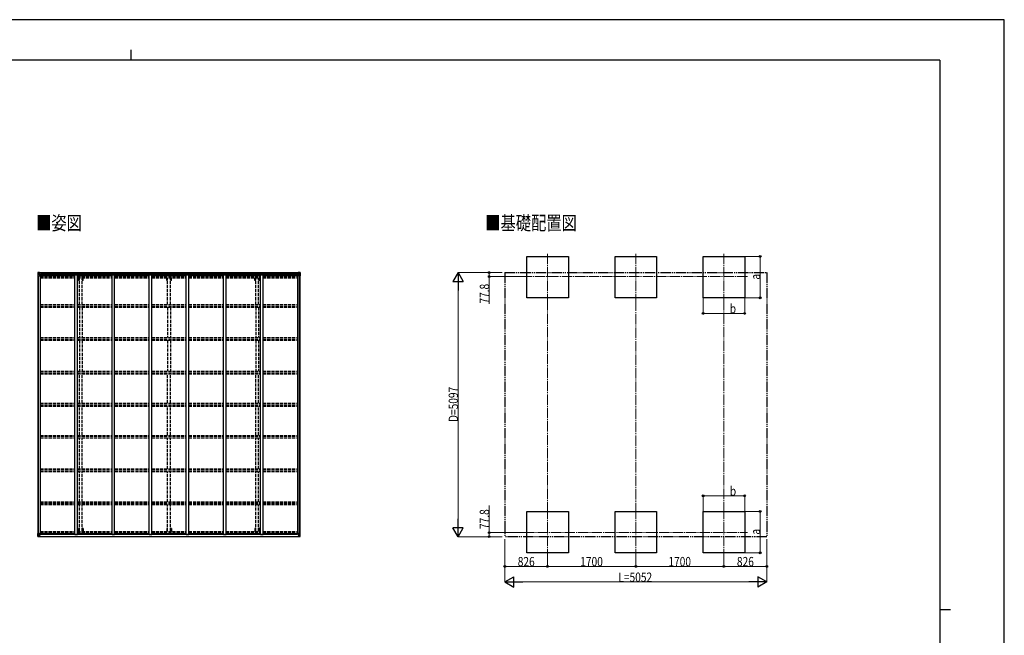
# Model space of a CAD drawing. Units: millimetres. Extents: x 0 to 33640, y 0 to 23760.
# Drawn here: x 14655 to 33640, y 11880 to 23760 of the extents above; entities that cross this region are included whole.
import ezdxf

# ---------------------------------------------------------------- set-up
doc = ezdxf.new("R2010")
doc.units = ezdxf.units.MM
for name, pattern in [('YCENTER_1', [13, 10, -1, 1, -1]), ('YDIVIDE_1', [15, 10, -1, 1, -1, 1, -1]), ('YHIDDEN_1', [4, 3, -1])]:
    doc.linetypes.add(name, pattern=pattern)
for name, color, linetype, lineweight in [('USER1', 3, 'Continuous', 13), ('YKK_11', 7, 'Continuous', 30), ('YKK_12', 2, 'Continuous', 13), ('YKK_13', 4, 'Continuous', 30), ('YKK_A1', 4, 'Continuous', 30), ('YKK_D', 6, 'Continuous', 13), ('YKK_ZWAK', 7, 'Continuous', 30)]:
    doc.layers.add(name, color=color, linetype=linetype, lineweight=lineweight)
doc.styles.add('text-b', font='extslim2.shx', dxfattribs={"width": 0.8, "bigfont": 'extfont2.shx'})

msp = doc.modelspace()

# ---------------------------------------------------------------- linework, layer by layer
at = {"layer": 'YKK_11'}
for p, q in [((15062, 18824), (15062, 18842)), ((20006, 18824), (20006, 18842)), ((15062, 13842), (15062, 13824)), ((20006, 13842), (20006, 13824))]:
    msp.add_line(p, q, dxfattribs=at)
at = {"layer": 'YKK_12', "linetype": 'YCENTER_1', "ltscale": 20}
for p, q in [((24834, 19244), (24834, 18340)), ((26534, 19244), (26534, 18340)), ((28234, 19244), (28234, 18340)), ((28687, 18802), (24382, 18802)), ((24834, 14323), (24834, 13419)), ((26534, 14323), (26534, 13419)), ((28234, 14323), (28234, 13419)), ((24382, 13861), (28687, 13861))]:
    msp.add_line(p, q, dxfattribs=at)
at = {"layer": 'YKK_13', "linetype": 'Continuous'}
for p, q in [((15006, 18880), (15006, 18820)), ((15006, 18880), (15006, 18880)), ((15006, 18820), (15009, 18820)), ((15007, 18881), (15016, 18882)), ((15007, 18881), (15007, 18881)), ((15007, 18881), (15007, 18881)), ((15016, 18882), (15008, 18881)), ((15009, 18880), (15009, 18880)), ((15009, 18820), (15009, 18880)), ((15009, 18846), (15014, 18859)), ((15009, 18846), (15016, 18846)), ((15009, 18820), (15039, 18820)), ((15013, 18877), (15010, 18880)), ((15014, 18873), (15016, 18873)), ((15014, 18860), (15014, 18873)), ((15016, 18860), (15014, 18860)), ((15016, 18882), (15028, 18883)), ((15028, 18882), (15016, 18882)), ((15016, 18873), (15028, 18873)), ((15016, 18860), (15028, 18860)), ((15016, 18860), (15016, 18860)), ((15016, 18846), (15040, 18846)), ((15019, 18867), (15019, 18868)), ((15019, 18868), (15020, 18868)), ((15020, 18867), (15019, 18867)), ((15021, 18869), (15021, 18870)), ((15021, 18870), (15022, 18870)), ((15021, 18865), (15021, 18866)), ((15022, 18865), (15021, 18865)), ((15022, 18870), (15022, 18869)), ((15022, 18866), (15022, 18865)), ((15023, 18868), (15023, 18868)), ((15023, 18868), (15023, 18867)), ((15023, 18867), (15023, 18867)), ((15027, 18873), (15028, 18873)), ((15035, 18883), (15028, 18883)), ((15028, 18856), (15028, 18883)), ((15028, 18882), (15035, 18882)), ((15030, 18877), (15028, 18877)), ((15030, 18873), (15028, 18873)), ((15030, 18860), (15028, 18860)), ((15039, 18854), (15029, 18856)), ((15029, 18856), (15039, 18855)), ((15029, 18856), (15029, 18856)), ((15035, 18882), (15030, 18882)), ((15030, 18882), (15030, 18856)), ((15035, 18881), (15030, 18881)), ((15038, 18878), (15030, 18878)), ((15030, 18878), (15030, 18876)), ((15038, 18878), (15030, 18878)), ((15030, 18877), (15030, 18877)), ((15030, 18877), (15038, 18877)), ((15030, 18875), (15030, 18876)), ((15030, 18876), (15030, 18876)), ((15045, 18876), (15030, 18875)), ((15040, 18876), (15030, 18876)), ((15030, 18875), (15030, 18875)), ((15030, 18875), (15034, 18875)), ((15034, 18872), (15030, 18872)), ((15034, 18863), (15030, 18863)), ((15034, 18855), (15034, 18875)), ((15035, 18882), (15035, 18883)), ((15035, 18882), (15035, 18882)), ((15035, 18882), (15035, 18881)), ((15035, 18881), (15035, 18880)), ((15038, 18877), (15038, 18878)), ((15039, 18855), (15039, 18854)), ((15040, 18881), (15043, 18880)), ((15040, 18881), (15040, 18880)), ((15040, 18881), (15040, 18881)), ((15040, 18877), (15045, 18877)), ((15040, 18876), (15040, 18877)), ((15040, 18876), (15040, 18876)), ((15040, 18876), (15046, 18876)), ((15040, 18855), (15044, 18854)), ((15040, 18821), (15040, 18854)), ((15044, 18853), (15040, 18853)), ((15045, 18843), (15040, 18843)), ((15044, 18854), (15044, 18853)), ((15045, 18854), (15044, 18854)), ((15044, 18853), (15045, 18853)), ((15045, 18878), (15045, 18877)), ((15045, 18877), (15046, 18877)), ((15045, 18839), (15045, 18854)), ((15046, 18877), (15046, 18878)), ((15046, 18877), (15046, 18876)), ((15046, 18876), (15046, 18876)), ((20022, 18877), (20022, 18878)), ((20023, 18877), (20022, 18877)), ((20022, 18877), (20022, 18876)), ((20028, 18876), (20022, 18876)), ((20022, 18876), (20022, 18876)), ((20023, 18878), (20023, 18877)), ((20028, 18877), (20023, 18877)), ((20023, 18876), (20038, 18875)), ((20024, 18854), (20025, 18854)), ((20024, 18839), (20024, 18854)), ((20025, 18853), (20024, 18853)), ((20024, 18843), (20028, 18843)), ((20028, 18881), (20025, 18880)), ((20029, 18855), (20025, 18854)), ((20025, 18854), (20025, 18853)), ((20025, 18853), (20028, 18853)), ((20028, 18881), (20029, 18881)), ((20028, 18876), (20028, 18877)), ((20028, 18876), (20038, 18876)), ((20028, 18876), (20028, 18876)), ((20028, 18821), (20028, 18854)), ((20052, 18846), (20028, 18846)), ((20029, 18881), (20029, 18880)), ((20029, 18854), (20039, 18856)), ((20039, 18856), (20029, 18855)), ((20029, 18855), (20029, 18854)), ((20059, 18820), (20029, 18820)), ((20030, 18877), (20030, 18878)), ((20030, 18878), (20038, 18878)), ((20030, 18878), (20038, 18878)), ((20038, 18877), (20030, 18877)), ((20034, 18883), (20040, 18883)), ((20034, 18882), (20034, 18883)), ((20040, 18882), (20034, 18882)), ((20034, 18882), (20034, 18882)), ((20034, 18882), (20039, 18882)), ((20034, 18882), (20034, 18881)), ((20034, 18881), (20039, 18881)), ((20034, 18881), (20034, 18880)), ((20035, 18855), (20035, 18875)), ((20038, 18875), (20035, 18875)), ((20035, 18872), (20039, 18872)), ((20035, 18863), (20039, 18863)), ((20038, 18878), (20038, 18876)), ((20038, 18877), (20039, 18877)), ((20038, 18875), (20038, 18876)), ((20038, 18876), (20038, 18876)), ((20038, 18875), (20038, 18875)), ((20039, 18882), (20039, 18856)), ((20039, 18877), (20040, 18877)), ((20039, 18873), (20040, 18873)), ((20039, 18860), (20040, 18860)), ((20039, 18856), (20039, 18856)), ((20040, 18856), (20040, 18883)), ((20052, 18882), (20040, 18883)), ((20040, 18882), (20052, 18882)), ((20041, 18873), (20040, 18873)), ((20052, 18873), (20040, 18873)), ((20052, 18860), (20040, 18860)), ((20046, 18868), (20045, 18868)), ((20045, 18868), (20045, 18867)), ((20045, 18867), (20046, 18867)), ((20048, 18870), (20047, 18870)), ((20047, 18870), (20047, 18869)), ((20047, 18866), (20047, 18865)), ((20047, 18865), (20048, 18865)), ((20048, 18869), (20048, 18870)), ((20048, 18865), (20048, 18866)), ((20049, 18867), (20049, 18868)), ((20049, 18868), (20049, 18868)), ((20049, 18867), (20049, 18867)), ((20061, 18881), (20052, 18882)), ((20052, 18882), (20060, 18881)), ((20054, 18873), (20052, 18873)), ((20052, 18860), (20052, 18860)), ((20052, 18860), (20054, 18860)), ((20059, 18846), (20052, 18846)), ((20054, 18860), (20054, 18873)), ((20055, 18877), (20058, 18880)), ((20059, 18846), (20055, 18859)), ((20059, 18880), (20059, 18880)), ((20059, 18820), (20059, 18880)), ((20062, 18820), (20059, 18820)), ((20061, 18881), (20061, 18881)), ((20061, 18881), (20061, 18881)), ((20062, 18880), (20062, 18820)), ((20062, 18880), (20062, 18880)), ((15006, 13786), (15006, 13847)), ((15006, 13847), (15009, 13847)), ((15006, 13786), (15006, 13786)), ((15007, 13785), (15016, 13784)), ((15007, 13785), (15007, 13785)), ((15007, 13785), (15007, 13785)), ((15016, 13785), (15008, 13785)), ((15009, 13847), (15039, 13847)), ((15009, 13847), (15009, 13786)), ((15009, 13820), (15016, 13820)), ((15009, 13820), (15014, 13808)), ((15009, 13786), (15009, 13786)), ((15013, 13789), (15010, 13786)), ((15016, 13807), (15014, 13806)), ((15014, 13806), (15014, 13793)), ((15014, 13793), (15016, 13793)), ((15016, 13820), (15040, 13820)), ((15016, 13807), (15028, 13807)), ((15016, 13807), (15016, 13807)), ((15016, 13793), (15028, 13793)), ((15028, 13784), (15016, 13785)), ((15016, 13784), (15028, 13784)), ((15020, 13799), (15019, 13799)), ((15019, 13799), (15019, 13798)), ((15019, 13798), (15020, 13798)), ((15022, 13801), (15021, 13801)), ((15021, 13801), (15021, 13800)), ((15021, 13797), (15021, 13796)), ((15021, 13796), (15022, 13796)), ((15022, 13800), (15022, 13801)), ((15022, 13796), (15022, 13797)), ((15023, 13798), (15023, 13799)), ((15023, 13799), (15023, 13799)), ((15023, 13798), (15023, 13798)), ((15027, 13793), (15028, 13793)), ((15028, 13810), (15028, 13784)), ((15030, 13807), (15028, 13807)), ((15030, 13793), (15028, 13793)), ((15030, 13789), (15028, 13789)), ((15028, 13785), (15035, 13784)), ((15035, 13783), (15028, 13784)), ((15039, 13812), (15029, 13811)), ((15029, 13810), (15039, 13812)), ((15029, 13811), (15029, 13810)), ((15030, 13785), (15030, 13810)), ((15034, 13803), (15030, 13803)), ((15034, 13795), (15030, 13795)), ((15030, 13791), (15030, 13791)), ((15030, 13791), (15030, 13791)), ((15045, 13791), (15030, 13791)), ((15030, 13791), (15030, 13791)), ((15040, 13791), (15030, 13791)), ((15030, 13789), (15030, 13791)), ((15030, 13791), (15034, 13791)), ((15030, 13790), (15030, 13790)), ((15030, 13790), (15038, 13790)), ((15038, 13789), (15030, 13789)), ((15038, 13789), (15030, 13789)), ((15035, 13785), (15030, 13785)), ((15035, 13785), (15030, 13785)), ((15034, 13811), (15034, 13791)), ((15035, 13785), (15035, 13786)), ((15035, 13785), (15035, 13784)), ((15035, 13785), (15035, 13785)), ((15035, 13784), (15035, 13783)), ((15038, 13790), (15038, 13788)), ((15039, 13812), (15039, 13812)), ((15040, 13846), (15040, 13813)), ((15045, 13824), (15040, 13824)), ((15044, 13814), (15040, 13814)), ((15040, 13812), (15044, 13812)), ((15040, 13791), (15040, 13791)), ((15040, 13791), (15046, 13791)), ((15040, 13791), (15040, 13789)), ((15040, 13789), (15045, 13789)), ((15040, 13786), (15043, 13786)), ((15040, 13786), (15040, 13786)), ((15040, 13786), (15040, 13786)), ((15044, 13812), (15044, 13814)), ((15044, 13814), (15045, 13814)), ((15045, 13812), (15044, 13812)), ((15045, 13827), (15045, 13812)), ((15045, 13788), (15045, 13789)), ((15045, 13789), (15046, 13789)), ((15046, 13791), (15046, 13791)), ((15046, 13789), (15046, 13791)), ((15046, 13789), (15046, 13788)), ((20028, 13791), (20022, 13791)), ((20022, 13791), (20022, 13791)), ((20022, 13789), (20022, 13791)), ((20022, 13789), (20022, 13788)), ((20023, 13789), (20022, 13789)), ((20023, 13791), (20038, 13791)), ((20023, 13788), (20023, 13789)), ((20028, 13789), (20023, 13789)), ((20024, 13827), (20024, 13812)), ((20024, 13824), (20028, 13824)), ((20025, 13814), (20024, 13814)), ((20024, 13812), (20025, 13812)), ((20025, 13812), (20025, 13814)), ((20025, 13814), (20028, 13814)), ((20029, 13812), (20025, 13812)), ((20028, 13786), (20025, 13786)), ((20028, 13846), (20028, 13813)), ((20052, 13820), (20028, 13820)), ((20028, 13791), (20038, 13791)), ((20028, 13791), (20028, 13791)), ((20028, 13791), (20028, 13789)), ((20028, 13786), (20029, 13786)), ((20059, 13847), (20029, 13847)), ((20029, 13812), (20039, 13811)), ((20039, 13810), (20029, 13812)), ((20029, 13812), (20029, 13812)), ((20029, 13786), (20029, 13786)), ((20038, 13790), (20030, 13790)), ((20030, 13790), (20030, 13788)), ((20030, 13789), (20038, 13789)), ((20030, 13789), (20038, 13789)), ((20034, 13785), (20034, 13786)), ((20040, 13785), (20034, 13784)), ((20034, 13785), (20034, 13784)), ((20034, 13785), (20039, 13785)), ((20034, 13785), (20039, 13785)), ((20034, 13785), (20034, 13785)), ((20034, 13783), (20040, 13784)), ((20034, 13784), (20034, 13783)), ((20035, 13811), (20035, 13791)), ((20035, 13803), (20039, 13803)), ((20035, 13795), (20039, 13795)), ((20038, 13791), (20035, 13791)), ((20038, 13791), (20038, 13791)), ((20038, 13791), (20038, 13791)), ((20038, 13791), (20038, 13791)), ((20038, 13789), (20038, 13791)), ((20038, 13790), (20039, 13790)), ((20039, 13811), (20039, 13810)), ((20039, 13785), (20039, 13810)), ((20039, 13807), (20040, 13807)), ((20039, 13793), (20040, 13793)), ((20039, 13789), (20040, 13789)), ((20040, 13810), (20040, 13784)), ((20052, 13807), (20040, 13807)), ((20041, 13793), (20040, 13793)), ((20052, 13793), (20040, 13793)), ((20040, 13784), (20052, 13785)), ((20052, 13784), (20040, 13784)), ((20045, 13798), (20045, 13799)), ((20045, 13799), (20046, 13799)), ((20046, 13798), (20045, 13798)), ((20047, 13801), (20048, 13801)), ((20047, 13800), (20047, 13801)), ((20047, 13796), (20047, 13797)), ((20048, 13796), (20047, 13796)), ((20048, 13801), (20048, 13800)), ((20048, 13797), (20048, 13796)), ((20049, 13799), (20049, 13799)), ((20049, 13799), (20049, 13798)), ((20049, 13798), (20049, 13798)), ((20059, 13820), (20052, 13820)), ((20052, 13807), (20052, 13807)), ((20052, 13807), (20054, 13806)), ((20054, 13793), (20052, 13793)), ((20061, 13785), (20052, 13784)), ((20052, 13785), (20060, 13785)), ((20054, 13806), (20054, 13793)), ((20059, 13820), (20055, 13808)), ((20055, 13789), (20058, 13786)), ((20062, 13847), (20059, 13847)), ((20059, 13847), (20059, 13786)), ((20059, 13786), (20059, 13786)), ((20061, 13785), (20061, 13785)), ((20061, 13785), (20061, 13785)), ((20062, 13786), (20062, 13847)), ((20062, 13786), (20062, 13786))]:
    msp.add_line(p, q, dxfattribs=at)
for centre in [(15021, 18868), (20047, 18868), (15021, 13799), (20047, 13799)]:
    msp.add_circle(centre, 5.3, dxfattribs=at)
for centre, radius, start, end in [((15007, 18880), 0.999, 93.4424, 179.9508), ((15007, 18880), 1, 93.5002, 180.0008), ((15007, 18880), 0.999, 93.4424, 179.9508), ((15008, 18894), 12.7, 269.2447, 275.1031), ((15010, 18880), 1.28, 131.1783, 182.459), ((15020, 18869), 0.96, 270, 0), ((15020, 18866), 0.96, 0, 90), ((15023, 18869), 0.96, 180, 270), ((15023, 18866), 0.96, 90, 180), ((15029, 18857), 0.937, 182.3221, 263.2677), ((15029, 18857), 0.937, 182.3221, 263.2677), ((15030, 18878), 0.5, 180.0011, 270.0011), ((15030, 18878), 0.5, 179.998, 269.9969), ((15030, 18875), 0.5, 90.529, 180.0446), ((15030, 18875), 0.513, 91.8803, 181.0471), ((15039, 18854), 0.937, 2.3221, 83.2677), ((15039, 18853), 0.937, 2.3221, 83.2677), ((15039, 18821), 1, 270, 0), ((15045, 18883), 7.69, 268.97, 276.4343), ((20023, 18883), 7.69, 263.5657, 271.03), ((20029, 18854), 0.937, 96.7323, 177.6779), ((20029, 18853), 0.937, 96.7323, 177.6779), ((20029, 18821), 1, 180, 270), ((20038, 18878), 0.5, 269.9989, 359.9989), ((20038, 18878), 0.5, 270.0031, 0.002), ((20038, 18875), 0.5, 359.9554, 89.471), ((20038, 18875), 0.513, 358.9529, 88.1197), ((20039, 18857), 0.937, 276.7323, 357.6779), ((20039, 18857), 0.937, 276.7323, 357.6779), ((20046, 18869), 0.96, 270, 0), ((20046, 18866), 0.96, 0, 90), ((20049, 18869), 0.96, 180, 270), ((20049, 18866), 0.96, 90, 180), ((20058, 18880), 1.28, 357.541, 48.8217), ((20060, 18894), 12.7, 264.8969, 270.7553), ((20061, 18880), 0.999, 0.0492, 86.5576), ((20061, 18880), 1, 359.9992, 86.4998), ((20061, 18880), 0.999, 0.0492, 86.5576), ((15007, 13786), 0.999, 180.0492, 266.5576), ((15007, 13786), 1, 179.9992, 266.4998), ((15007, 13786), 0.999, 180.0492, 266.5576), ((15008, 13772), 12.7, 84.8969, 90.7553), ((15010, 13786), 1.28, 177.541, 228.8217), ((15020, 13800), 0.96, 270, 0), ((15020, 13797), 0.96, 0, 90), ((15023, 13800), 0.96, 180, 270), ((15023, 13797), 0.96, 90, 180), ((15029, 13810), 0.937, 96.7323, 177.6779), ((15029, 13809), 0.937, 96.7323, 177.6779), ((15030, 13791), 0.513, 178.9529, 268.1197), ((15030, 13791), 0.5, 179.9554, 269.471), ((15030, 13788), 0.5, 89.9989, 179.9989), ((15030, 13788), 0.5, 90.0031, 180.002), ((15039, 13846), 1, 0, 90), ((15039, 13813), 0.937, 276.7323, 357.6779), ((15039, 13813), 0.937, 276.7323, 357.6779), ((15045, 13783), 7.69, 83.5657, 91.03), ((20023, 13783), 7.69, 88.97, 96.4343), ((20029, 13846), 1, 90, 180), ((20029, 13813), 0.937, 182.3221, 263.2677), ((20029, 13813), 0.937, 182.3221, 263.2677), ((20038, 13791), 0.513, 271.8803, 1.0471), ((20038, 13791), 0.5, 270.529, 0.0446), ((20038, 13788), 0.5, 0.0011, 90.0011), ((20038, 13788), 0.5, 359.998, 89.9969), ((20039, 13810), 0.937, 2.3221, 83.2677), ((20039, 13809), 0.937, 2.3221, 83.2677), ((20046, 13800), 0.96, 270, 0), ((20046, 13797), 0.96, 0, 90), ((20049, 13800), 0.96, 180, 270), ((20049, 13797), 0.96, 90, 180), ((20058, 13786), 1.28, 311.1783, 2.459), ((20060, 13772), 12.7, 89.2447, 95.1031), ((20061, 13786), 0.999, 273.4424, 359.9508), ((20061, 13786), 1, 273.5002, 0.0008), ((20061, 13786), 0.999, 273.4424, 359.9508)]:
    msp.add_arc(centre, radius, start, end, dxfattribs=at)
at = {"layer": 'YKK_13', "linetype": 'Continuous', "extrusion": (0, 0, -1)}
for centre, major_axis, ratio, start_param, end_param in [((15009, 18881), (2, 0.12), 0.060933, 2.071256, 3.14534), ((15208, 18894), (201, 12), 0.060933, 3.14534, 3.145839), ((15009, 18878), (-0.02, 3), 0.466854, 0.125683, 0.759696), ((15010, 18849), (0.85, 2.32), 0.403757, 3.00878, 3.974439), ((15011, 18873), (0.03, 5), 0.573921, 0.767272, 1.551125), ((15012, 18860), (0, 3), 0.468246, 1.577288, 2.012794), ((14934, 18873), (81.7, 0), 0.061163, 6.282413, 6.283185), ((20134, 13793), (-81.7, 0), 0.061163, 6.282413, 6.283185), ((20056, 13806), (0, -3), 0.468246, 1.577288, 2.012794), ((20057, 13793), (-0.03, -5), 0.573921, 0.767272, 1.551125), ((20059, 13788), (0.02, -3), 0.466854, 0.125683, 0.759696), ((20058, 13817), (-0.85, -2.32), 0.403757, 3.00878, 3.974439), ((20059, 13785), (-2, -0.12), 0.060933, 2.071256, 3.14534), ((19860, 13773), (-201, -12), 0.060933, 3.14534, 3.145839)]:
    msp.add_ellipse(centre, major_axis=major_axis, ratio=ratio, start_param=start_param, end_param=end_param, dxfattribs=at)
at = {"layer": 'YKK_13', "linetype": 'Continuous'}
for centre, major_axis, ratio, start_param, end_param in [((20134, 18873), (-81.7, 0), 0.061163, 6.282413, 6.283185), ((20057, 18873), (-0.03, 5), 0.573921, 0.767272, 1.551125), ((20056, 18860), (0, 3), 0.468246, 1.577288, 2.012794), ((20059, 18878), (0.02, 3), 0.466854, 0.125683, 0.759696), ((20058, 18849), (-0.85, 2.32), 0.403757, 3.00878, 3.974439), ((20059, 18881), (-2, 0.12), 0.060933, 2.071256, 3.14534), ((19860, 18894), (-201, 12), 0.060933, 3.14534, 3.145839), ((15009, 13785), (2, -0.12), 0.060933, 2.071256, 3.14534), ((15208, 13773), (201, -12), 0.060933, 3.14534, 3.145839), ((15010, 13817), (0.85, -2.32), 0.403757, 3.00878, 3.974439), ((15009, 13788), (-0.02, -3), 0.466854, 0.125683, 0.759696), ((15011, 13793), (0.03, -5), 0.573921, 0.767272, 1.551125), ((15012, 13806), (0, -3), 0.468246, 1.577288, 2.012794), ((14934, 13793), (81.7, 0), 0.061163, 6.282413, 6.283185)]:
    msp.add_ellipse(centre, major_axis=major_axis, ratio=ratio, start_param=start_param, end_param=end_param, dxfattribs=at)
at = {"layer": 'YKK_A1'}
for p, q in [((24434, 18392), (24434, 19192)), ((24434, 19192), (25234, 19192)), ((25234, 19192), (25234, 18392)), ((26134, 18392), (26134, 19192)), ((26134, 19192), (26934, 19192)), ((26934, 19192), (26934, 18392)), ((27834, 18392), (27834, 19192)), ((27834, 19192), (28634, 19192)), ((28634, 19192), (28634, 18392)), ((15008, 13847), (15008, 18820)), ((15018, 13847), (15018, 18820)), ((15030, 18880), (20039, 18880)), ((15030, 18878), (20039, 18878)), ((15053, 18839), (15040, 18839)), ((15053, 13827), (15053, 18839)), ((15053, 18824), (15719, 18824)), ((20006, 18842), (15062, 18842)), ((15719, 13827), (15719, 18839)), ((15719, 18839), (15769, 18839)), ((15769, 13827), (15769, 18839)), ((15769, 18824), (16435, 18824)), ((16435, 13827), (16435, 18839)), ((16435, 18839), (16485, 18839)), ((16485, 13827), (16485, 18839)), ((16485, 18824), (17151, 18824)), ((17151, 13827), (17151, 18839)), ((17151, 18839), (17201, 18839)), ((17201, 13827), (17201, 18839)), ((17201, 18824), (17867, 18824)), ((17867, 13827), (17867, 18839)), ((17867, 18839), (17917, 18839)), ((17917, 13827), (17917, 18839)), ((17917, 18824), (18583, 18824)), ((18583, 13827), (18583, 18839)), ((18583, 18839), (18633, 18839)), ((18633, 13827), (18633, 18839)), ((18633, 18824), (19299, 18824)), ((19299, 13827), (19299, 18839)), ((19299, 18839), (19349, 18839)), ((19349, 13827), (19349, 18839)), ((19349, 18824), (20015, 18824)), ((20015, 13827), (20015, 18839)), ((20028, 18839), (20015, 18839)), ((20050, 13847), (20050, 18820)), ((20060, 13847), (20060, 18820)), ((25234, 18392), (24434, 18392)), ((26934, 18392), (26134, 18392)), ((28634, 18392), (27834, 18392)), ((24434, 13471), (24434, 14271)), ((24434, 14271), (25234, 14271)), ((25234, 14271), (25234, 13471)), ((26134, 13471), (26134, 14271)), ((26134, 14271), (26934, 14271)), ((26934, 14271), (26934, 13471)), ((27834, 13471), (27834, 14271)), ((27834, 14271), (28634, 14271)), ((28634, 14271), (28634, 13471)), ((15030, 13788), (20039, 13788)), ((15030, 13786), (20039, 13786)), ((15053, 13827), (15040, 13827)), ((15053, 13842), (15719, 13842)), ((20006, 13824), (15062, 13824)), ((15719, 13827), (15769, 13827)), ((15769, 13842), (16435, 13842)), ((16435, 13827), (16485, 13827)), ((16485, 13842), (17151, 13842)), ((17151, 13827), (17201, 13827)), ((17201, 13842), (17867, 13842)), ((17867, 13827), (17917, 13827)), ((17917, 13842), (18583, 13842)), ((18583, 13827), (18633, 13827)), ((18633, 13842), (19299, 13842)), ((19299, 13827), (19349, 13827)), ((19349, 13842), (20015, 13842)), ((20028, 13827), (20015, 13827)), ((25234, 13471), (24434, 13471)), ((26934, 13471), (26134, 13471)), ((28634, 13471), (27834, 13471))]:
    msp.add_line(p, q, dxfattribs=at)
at = {"layer": 'YKK_A1', "linetype": 'YHIDDEN_1', "ltscale": 20}
for p, q in [((15053, 18808), (15719, 18808)), ((15053, 18804), (15719, 18804)), ((15769, 18808), (16435, 18808)), ((15769, 18804), (16435, 18804)), ((16485, 18808), (17151, 18808)), ((16485, 18804), (17151, 18804)), ((17201, 18808), (17867, 18808)), ((17201, 18804), (17867, 18804)), ((17917, 18808), (18583, 18808)), ((17917, 18804), (18583, 18804)), ((18633, 18808), (19299, 18808)), ((18633, 18804), (19299, 18804)), ((19349, 18808), (20015, 18808)), ((19349, 18804), (20015, 18804)), ((15053, 18793), (15719, 18793)), ((15053, 18780), (15719, 18780)), ((15769, 18793), (16435, 18793)), ((15769, 18780), (16435, 18780)), ((15789, 18725), (15789, 18780)), ((15807, 18725), (15789, 18725)), ((15807, 18263), (15807, 18780)), ((15862, 18263), (15862, 18780)), ((15879, 18725), (15862, 18725)), ((15879, 18725), (15879, 18780)), ((16485, 18793), (17151, 18793)), ((16485, 18780), (17151, 18780)), ((17201, 18793), (17867, 18793)), ((17201, 18780), (17867, 18780)), ((17489, 18725), (17489, 18780)), ((17507, 18725), (17489, 18725)), ((17507, 18263), (17507, 18780)), ((17562, 18263), (17562, 18780)), ((17579, 18725), (17562, 18725)), ((17579, 18725), (17579, 18780)), ((17917, 18793), (18583, 18793)), ((17917, 18780), (18583, 18780)), ((18633, 18793), (19299, 18793)), ((18633, 18780), (19299, 18780)), ((19189, 18725), (19189, 18780)), ((19207, 18725), (19189, 18725)), ((19207, 18263), (19207, 18780)), ((19262, 18263), (19262, 18780)), ((19279, 18725), (19262, 18725)), ((19279, 18725), (19279, 18780)), ((19349, 18793), (20015, 18793)), ((19349, 18780), (20015, 18780)), ((15053, 18263), (15719, 18263)), ((15053, 18234), (15719, 18234)), ((15769, 18263), (16435, 18263)), ((15769, 18234), (16435, 18234)), ((16485, 18263), (17151, 18263)), ((16485, 18234), (17151, 18234)), ((17201, 18263), (17867, 18263)), ((17201, 18234), (17867, 18234)), ((17917, 18263), (18583, 18263)), ((17917, 18234), (18583, 18234)), ((18633, 18263), (19299, 18263)), ((18633, 18234), (19299, 18234)), ((19349, 18263), (20015, 18263)), ((19349, 18234), (20015, 18234)), ((15053, 18224), (15719, 18224)), ((15053, 18211), (15719, 18211)), ((15769, 18224), (16435, 18224)), ((15769, 18211), (16435, 18211)), ((15807, 18211), (15807, 17624)), ((15862, 18211), (15862, 17624)), ((16485, 18224), (17151, 18224)), ((16485, 18211), (17151, 18211)), ((17201, 18224), (17867, 18224)), ((17201, 18211), (17867, 18211)), ((17507, 18211), (17507, 17624)), ((17562, 18211), (17562, 17624)), ((17917, 18224), (18583, 18224)), ((17917, 18211), (18583, 18211)), ((18633, 18224), (19299, 18224)), ((18633, 18211), (19299, 18211)), ((19207, 18211), (19207, 17624)), ((19262, 18211), (19262, 17624)), ((19349, 18224), (20015, 18224)), ((19349, 18211), (20015, 18211)), ((15053, 17624), (15719, 17624)), ((15053, 17595), (15719, 17595)), ((15053, 17587), (15719, 17587)), ((15053, 17574), (15719, 17574)), ((15769, 17624), (16435, 17624)), ((15769, 17595), (16435, 17595)), ((15769, 17587), (16435, 17587)), ((15769, 17574), (16435, 17574)), ((15807, 17574), (15807, 16975)), ((15862, 17574), (15862, 16975)), ((16485, 17624), (17151, 17624)), ((16485, 17595), (17151, 17595)), ((16485, 17587), (17151, 17587)), ((16485, 17574), (17151, 17574)), ((17201, 17624), (17867, 17624)), ((17201, 17595), (17867, 17595)), ((17201, 17587), (17867, 17587)), ((17201, 17574), (17867, 17574)), ((17507, 17574), (17507, 16975)), ((17562, 17574), (17562, 16975)), ((17917, 17624), (18583, 17624)), ((17917, 17595), (18583, 17595)), ((17917, 17587), (18583, 17587)), ((17917, 17574), (18583, 17574)), ((18633, 17624), (19299, 17624)), ((18633, 17595), (19299, 17595)), ((18633, 17587), (19299, 17587)), ((18633, 17574), (19299, 17574)), ((19207, 17574), (19207, 16975)), ((19262, 17574), (19262, 16975)), ((19349, 17624), (20015, 17624)), ((19349, 17595), (20015, 17595)), ((19349, 17587), (20015, 17587)), ((19349, 17574), (20015, 17574)), ((15053, 16975), (15719, 16975)), ((15053, 16946), (15719, 16946)), ((15053, 16942), (15719, 16942)), ((15053, 16929), (15719, 16929)), ((15769, 16975), (16435, 16975)), ((15769, 16946), (16435, 16946)), ((15769, 16942), (16435, 16942)), ((15769, 16929), (16435, 16929)), ((15807, 16361), (15807, 16929)), ((15862, 16361), (15862, 16929)), ((16485, 16975), (17151, 16975)), ((16485, 16946), (17151, 16946)), ((16485, 16942), (17151, 16942)), ((16485, 16929), (17151, 16929)), ((17201, 16975), (17867, 16975)), ((17201, 16946), (17867, 16946)), ((17201, 16942), (17867, 16942)), ((17201, 16929), (17867, 16929)), ((17507, 16361), (17507, 16929)), ((17562, 16361), (17562, 16929)), ((17917, 16975), (18583, 16975)), ((17917, 16946), (18583, 16946)), ((17917, 16942), (18583, 16942)), ((17917, 16929), (18583, 16929)), ((18633, 16975), (19299, 16975)), ((18633, 16946), (19299, 16946)), ((18633, 16942), (19299, 16942)), ((18633, 16929), (19299, 16929)), ((19207, 16361), (19207, 16929)), ((19262, 16361), (19262, 16929)), ((19349, 16975), (20015, 16975)), ((19349, 16946), (20015, 16946)), ((19349, 16942), (20015, 16942)), ((19349, 16929), (20015, 16929)), ((15053, 16361), (15719, 16361)), ((15053, 16348), (15719, 16348)), ((15769, 16361), (16435, 16361)), ((15769, 16348), (16435, 16348)), ((16485, 16361), (17151, 16361)), ((16485, 16348), (17151, 16348)), ((17201, 16361), (17867, 16361)), ((17201, 16348), (17867, 16348)), ((17917, 16361), (18583, 16361)), ((17917, 16348), (18583, 16348)), ((18633, 16361), (19299, 16361)), ((18633, 16348), (19299, 16348)), ((19349, 16361), (20015, 16361)), ((19349, 16348), (20015, 16348)), ((15053, 16318), (15719, 16318)), ((15053, 16305), (15719, 16305)), ((15769, 16318), (16435, 16318)), ((15769, 16305), (16435, 16305)), ((15807, 15738), (15807, 16305)), ((15862, 15738), (15862, 16305)), ((16485, 16318), (17151, 16318)), ((16485, 16305), (17151, 16305)), ((17201, 16318), (17867, 16318)), ((17201, 16305), (17867, 16305)), ((17507, 15738), (17507, 16305)), ((17562, 15738), (17562, 16305)), ((17917, 16318), (18583, 16318)), ((17917, 16305), (18583, 16305)), ((18633, 16318), (19299, 16318)), ((18633, 16305), (19299, 16305)), ((19207, 15738), (19207, 16305)), ((19262, 15738), (19262, 16305)), ((19349, 16318), (20015, 16318)), ((19349, 16305), (20015, 16305)), ((15053, 15738), (15719, 15738)), ((15053, 15725), (15719, 15725)), ((15053, 15721), (15719, 15721)), ((15053, 15691), (15719, 15691)), ((15769, 15738), (16435, 15738)), ((15769, 15725), (16435, 15725)), ((15769, 15721), (16435, 15721)), ((15769, 15691), (16435, 15691)), ((15807, 15093), (15807, 15691)), ((15862, 15093), (15862, 15691)), ((16485, 15738), (17151, 15738)), ((16485, 15725), (17151, 15725)), ((16485, 15721), (17151, 15721)), ((16485, 15691), (17151, 15691)), ((17201, 15738), (17867, 15738)), ((17201, 15725), (17867, 15725)), ((17201, 15721), (17867, 15721)), ((17201, 15691), (17867, 15691)), ((17507, 15093), (17507, 15691)), ((17562, 15093), (17562, 15691)), ((17917, 15738), (18583, 15738)), ((17917, 15725), (18583, 15725)), ((17917, 15721), (18583, 15721)), ((17917, 15691), (18583, 15691)), ((18633, 15738), (19299, 15738)), ((18633, 15725), (19299, 15725)), ((18633, 15721), (19299, 15721)), ((18633, 15691), (19299, 15691)), ((19207, 15093), (19207, 15691)), ((19262, 15093), (19262, 15691)), ((19349, 15738), (20015, 15738)), ((19349, 15725), (20015, 15725)), ((19349, 15721), (20015, 15721)), ((19349, 15691), (20015, 15691)), ((15053, 15093), (15719, 15093)), ((15053, 15080), (15719, 15080)), ((15053, 15072), (15719, 15072)), ((15053, 15042), (15719, 15042)), ((15769, 15093), (16435, 15093)), ((15769, 15080), (16435, 15080)), ((15769, 15072), (16435, 15072)), ((15769, 15042), (16435, 15042)), ((15807, 14455), (15807, 15042)), ((15862, 14455), (15862, 15042)), ((16485, 15093), (17151, 15093)), ((16485, 15080), (17151, 15080)), ((16485, 15072), (17151, 15072)), ((16485, 15042), (17151, 15042)), ((17201, 15093), (17867, 15093)), ((17201, 15080), (17867, 15080)), ((17201, 15072), (17867, 15072)), ((17201, 15042), (17867, 15042)), ((17507, 14455), (17507, 15042)), ((17562, 14455), (17562, 15042)), ((17917, 15093), (18583, 15093)), ((17917, 15080), (18583, 15080)), ((17917, 15072), (18583, 15072)), ((17917, 15042), (18583, 15042)), ((18633, 15093), (19299, 15093)), ((18633, 15080), (19299, 15080)), ((18633, 15072), (19299, 15072)), ((18633, 15042), (19299, 15042)), ((19207, 14455), (19207, 15042)), ((19262, 14455), (19262, 15042)), ((19349, 15093), (20015, 15093)), ((19349, 15080), (20015, 15080)), ((19349, 15072), (20015, 15072)), ((19349, 15042), (20015, 15042)), ((15053, 14455), (15719, 14455)), ((15053, 14443), (15719, 14443)), ((15053, 14432), (15719, 14432)), ((15769, 14455), (16435, 14455)), ((15769, 14443), (16435, 14443)), ((15769, 14432), (16435, 14432)), ((16485, 14455), (17151, 14455)), ((16485, 14443), (17151, 14443)), ((16485, 14432), (17151, 14432)), ((17201, 14455), (17867, 14455)), ((17201, 14443), (17867, 14443)), ((17201, 14432), (17867, 14432)), ((17917, 14455), (18583, 14455)), ((17917, 14443), (18583, 14443)), ((17917, 14432), (18583, 14432)), ((18633, 14455), (19299, 14455)), ((18633, 14443), (19299, 14443)), ((18633, 14432), (19299, 14432)), ((19349, 14455), (20015, 14455)), ((19349, 14443), (20015, 14443)), ((19349, 14432), (20015, 14432)), ((15053, 14403), (15719, 14403)), ((15769, 14403), (16435, 14403)), ((15807, 13886), (15807, 14403)), ((15862, 13886), (15862, 14403)), ((16485, 14403), (17151, 14403)), ((17201, 14403), (17867, 14403)), ((17507, 13886), (17507, 14403)), ((17562, 13886), (17562, 14403)), ((17917, 14403), (18583, 14403)), ((18633, 14403), (19299, 14403)), ((19207, 13886), (19207, 14403)), ((19262, 13886), (19262, 14403)), ((19349, 14403), (20015, 14403)), ((15053, 13886), (15719, 13886)), ((15053, 13873), (15719, 13873)), ((15053, 13862), (15719, 13862)), ((15769, 13886), (16435, 13886)), ((15769, 13873), (16435, 13873)), ((15769, 13862), (16435, 13862)), ((15807, 13941), (15789, 13941)), ((15789, 13941), (15789, 13886)), ((15879, 13941), (15862, 13941)), ((15879, 13941), (15879, 13886)), ((16485, 13886), (17151, 13886)), ((16485, 13873), (17151, 13873)), ((16485, 13862), (17151, 13862)), ((17201, 13886), (17867, 13886)), ((17201, 13873), (17867, 13873)), ((17201, 13862), (17867, 13862)), ((17507, 13941), (17489, 13941)), ((17489, 13941), (17489, 13886)), ((17579, 13941), (17562, 13941)), ((17579, 13941), (17579, 13886)), ((17917, 13886), (18583, 13886)), ((17917, 13873), (18583, 13873)), ((17917, 13862), (18583, 13862)), ((18633, 13886), (19299, 13886)), ((18633, 13873), (19299, 13873)), ((18633, 13862), (19299, 13862)), ((19207, 13941), (19189, 13941)), ((19189, 13941), (19189, 13886)), ((19279, 13941), (19262, 13941)), ((19279, 13941), (19279, 13886)), ((19349, 13886), (20015, 13886)), ((19349, 13873), (20015, 13873)), ((19349, 13862), (20015, 13862)), ((15053, 13858), (15719, 13858)), ((15769, 13858), (16435, 13858)), ((16485, 13858), (17151, 13858)), ((17201, 13858), (17867, 13858)), ((17917, 13858), (18583, 13858)), ((18633, 13858), (19299, 13858)), ((19349, 13858), (20015, 13858))]:
    msp.add_line(p, q, dxfattribs=at)
at = {"layer": 'YKK_A1', "linetype": 'YDIVIDE_1', "ltscale": 20}
for p, q in [((24008, 18880), (29060, 18880)), ((24008, 18880), (24008, 13783)), ((29060, 18880), (29060, 13783)), ((29060, 13783), (24008, 13783))]:
    msp.add_line(p, q, dxfattribs=at)
at = {"layer": 'YKK_D'}
for p, q in [((28635, 19192), (28935, 19192)), ((28934, 18392), (28934, 19192)), ((23957, 18880), (23107, 18880)), ((23958, 18880), (23707, 18880)), ((24381, 18802), (23707, 18802)), ((23708, 18880), (23708, 18802)), ((23708, 18802), (23708, 18279)), ((23108, 13983), (23108, 18680)), ((27834, 18391), (27834, 18091)), ((28634, 18391), (28634, 18091)), ((28635, 18392), (28935, 18392)), ((27834, 18092), (28634, 18092)), ((27834, 14272), (27834, 14572)), ((27834, 14571), (28634, 14571)), ((28634, 14272), (28634, 14572)), ((23708, 13861), (23708, 14384)), ((28635, 14271), (28935, 14271)), ((28934, 14271), (28934, 13471)), ((24381, 13861), (23707, 13861)), ((23708, 13783), (23708, 13861)), ((23957, 13783), (23107, 13783)), ((23958, 13783), (23707, 13783)), ((24008, 13733), (24008, 12910)), ((24008, 13732), (24008, 13210)), ((29060, 13733), (29060, 12910)), ((29060, 13733), (29060, 13210)), ((24834, 13479), (24834, 13210)), ((24834, 13479), (24834, 13210)), ((26534, 13418), (26534, 13210)), ((26534, 13418), (26534, 13210)), ((28234, 13479), (28234, 13210)), ((28234, 13479), (28234, 13210)), ((28635, 13471), (28935, 13471)), ((24834, 13210), (24008, 13210)), ((24834, 13210), (26534, 13210)), ((26534, 13210), (28234, 13210)), ((28234, 13210), (29060, 13210)), ((24208, 12910), (28860, 12910))]:
    msp.add_line(p, q, dxfattribs=at)
at = {"layer": 'YKK_D', "lineweight": -2}
for p, q in [((23108, 18880), (23008, 18707)), ((23108, 18880), (23208, 18707)), ((23108, 18880), (23108, 18534)), ((23008, 18707), (23208, 18707)), ((23108, 13783), (23108, 14129)), ((23108, 13783), (23008, 13956)), ((23208, 13956), (23008, 13956)), ((23108, 13783), (23208, 13956)), ((24008, 12910), (24181, 13010)), ((24008, 12910), (24181, 12811)), ((24008, 12910), (24354, 12910)), ((24181, 12811), (24181, 13010)), ((29060, 12910), (28714, 12910)), ((29060, 12910), (28887, 13010)), ((28887, 13010), (28887, 12811)), ((29060, 12910), (28887, 12811))]:
    msp.add_line(p, q, dxfattribs=at)
at = {"layer": 'YKK_D', "linetype": 'YCENTER_1', "ltscale": 20}
for p, q in [((24834, 18350), (24834, 14313)), ((26534, 18339), (26534, 14324)), ((28234, 18350), (28234, 14313))]:
    msp.add_line(p, q, dxfattribs=at)
at = {"layer": 'YKK_D', "linetype": 'ByBlock', "lineweight": -2}
for centre in [(28934, 19192), (23708, 18880), (23708, 18802), (28934, 18392), (27834, 18092), (28634, 18092), (27834, 14571), (28634, 14571), (28934, 14271), (23708, 13861), (23708, 13783), (28934, 13471), (24008, 13210), (24834, 13210), (24834, 13210), (26534, 13210), (26534, 13210), (28234, 13210), (28234, 13210), (29060, 13210)]:
    msp.add_circle(centre, 17, dxfattribs=at)
at = {"layer": 'YKK_ZWAK'}
for p, q in [((33640, 23760), (0, 23760)), ((33640, 0), (33640, 23760)), ((16800, 23180), (16800, 22980)), ((32400, 22980), (1200, 22980)), ((32400, 22980), (32400, 1780)), ((32400, 12380), (32600, 12380))]:
    msp.add_line(p, q, dxfattribs=at)

# ---------------------------------------------------------------- texts
at = {"layer": 'USER1', "style": 'text-b', "width": 0.8}
for s, p in [('■姿図', (14971, 19702)), ('■基礎配置図', (23631, 19702))]:
    msp.add_text(s, height=270, dxfattribs=at).set_placement(p)
at = {"layer": 'YKK_D', "style": 'text-b', "width": 0.8}
for s, p in [('a', (28932, 18744)), ('77.8', (23706, 18281)), ('D=5097', (23106, 15996)), ('77.8', (23706, 13931)), ('a', (28932, 13823))]:
    msp.add_text(s, height=180, rotation=90, dxfattribs=at).set_placement(p)
for s, p in [('b', (28346, 18094)), ('b', (28348, 14573)), ('826', (24258, 13212)), ('1700', (25463, 13212)), ('1700', (27163, 13212)), ('826', (28484, 13212)), ('L=5052', (26198, 12912))]:
    msp.add_text(s, height=180, dxfattribs=at).set_placement(p)

doc.saveas('drawing.dxf')
